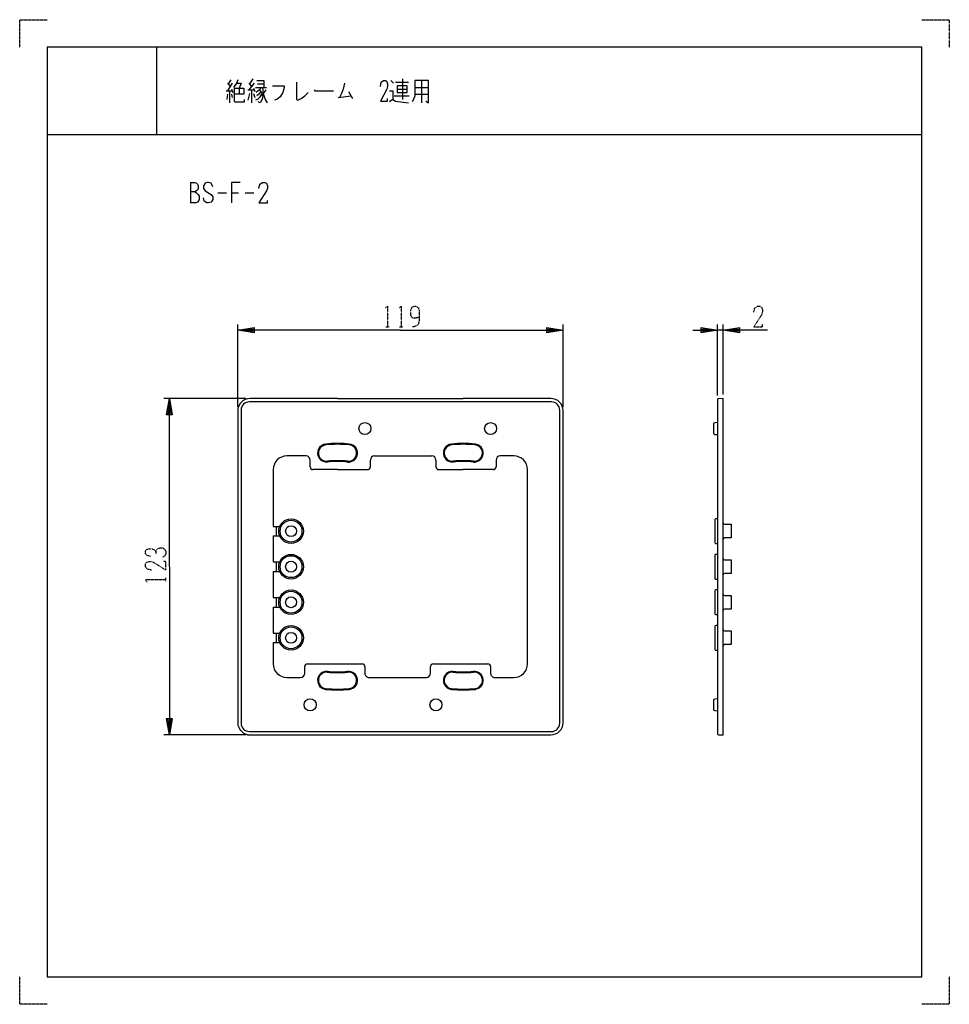
# Model space of a CAD drawing. Extents: x 0 to 340, y 0 to 360.
import ezdxf

# ---------------------------------------------------------------- set-up
doc = ezdxf.new("R2010")
doc.units = 0
doc.linetypes.add('DOT2', pattern=[0.125, 0, -0.125])
doc.layers.add('1', color=7, linetype='CONTINUOUS')

msp = doc.modelspace()

# ---------------------------------------------------------------- linework, layer by layer
at = {"layer": '1', "color": 5, "linetype": 'CONTINUOUS'}
for p, q in [((50, 350), (50, 318)), ((50, 350), (50, 318)), ((76, 336.8125), (77, 335.5625)), ((77.75, 336.8125), (76, 334)), ((77.25, 338.0625), (76.25, 336.5)), ((80.25, 334.9375), (80.25, 332.75)), ((83.75, 336.8125), (84.75, 335.5625)), ((85.75, 336.8125), (83.75, 334.3125)), ((85.25, 338.375), (84, 336.5)), ((85.5, 334.9375), (86, 333.6875)), ((86.25, 335.25), (90.25, 335.25)), ((87, 336.5), (89.25, 336.5)), ((135.75, 337.75), (136.75, 336.8125)), ((137.5, 337.125), (142.25, 337.125)), ((140, 338.375), (140, 330.875)), ((144.5, 335.25), (149.5, 335.25)), ((147, 337.75), (147, 329.625)), ((75.5, 334), (77.75, 334)), ((76, 332.75), (75.75, 330.875)), ((76.75, 334), (76.75, 329.625)), ((77.5, 334.625), (78, 333.375)), ((77.5, 332.75), (77.75, 331.5)), ((83.5, 334.3125), (85.75, 334.3125)), ((84, 333.0625), (83.5, 330.5625)), ((84.75, 334.3125), (84.75, 329.625)), ((85.5, 333.0625), (86, 331.5)), ((90, 334.3125), (89, 333.0625)), ((116.5, 331.5), (121.25, 332.125)), ((120.25, 333.6875), (121.75, 331.1875)), ((137, 332.125), (142.5, 332.125)), ((138, 334.625), (141.75, 334.625)), ((144.5, 332.75), (149.5, 332.75)), ((10, 318), (330, 318)), ((10, 318), (330, 318)), ((62.5, 300.5), (62.5, 293)), ((72.5, 296.75), (75.625, 296.75)), ((77.5, 296.75), (80, 296.75)), ((82.5, 296.75), (85.625, 296.75)), ((79.749158, 218.5), (79.749158, 248.5)), ((198.749158, 218.5), (198.749158, 248.5)), ((255.250842, 222.614625), (255.250842, 248.5)), ((257.250842, 223), (257.250842, 248.5)), ((257.250842, 246.5), (255.250842, 246.5)), ((82.749158, 221.5), (52.749158, 221.5)), ((194.499158, 220.25), (83.999158, 220.249981)), ((116.249158, 221.5), (84.249158, 221.5)), ((116.249158, 221.5), (162.249158, 221.5)), ((194.249158, 221.5), (162.249158, 221.5)), ((255.250842, 221.114625), (255.250842, 98.885375)), ((79.749158, 217), (79.749158, 103)), ((80.999158, 217.249981), (80.999158, 102.75)), ((197.499105, 102.767812), (197.499158, 217.250001)), ((198.749158, 103), (198.749158, 217)), ((255.250842, 212.675021), (254.22421, 212.623733)), ((253.749158, 212.124355), (253.749158, 208.875645)), ((254.22421, 208.376267), (255.250842, 208.324979)), ((104.749158, 200.5), (97.749158, 200.5)), ((106.249158, 196.5), (106.249158, 199)), ((128.249158, 196.5), (128.249158, 199)), ((129.749158, 200.5), (150.749158, 200.5)), ((152.249158, 199), (152.249158, 196.5)), ((174.249158, 199), (174.249158, 196.5)), ((180.749158, 200.5), (175.749158, 200.5)), ((92.749158, 195.5), (92.749158, 174.75)), ((116.249158, 195.5), (107.249158, 195.5)), ((116.249158, 195.5), (127.249158, 195.5)), ((153.249158, 195.5), (162.249158, 195.5)), ((173.249158, 195.5), (162.249158, 195.5)), ((185.749158, 124.5), (185.749158, 195.5)), ((254.250842, 177.2), (254.250842, 168.8)), ((255.250842, 177.5), (254.550842, 177.5)), ((92.749158, 174.75), (95.103377, 174.75)), ((93.749158, 174.75), (93.749158, 171.25)), ((92.749158, 171.25), (95.103377, 171.25)), ((92.749158, 171.25), (92.749158, 161.75)), ((254.550842, 168.5), (255.250842, 168.5)), ((254.250842, 164.2), (254.250842, 155.8)), ((255.250842, 164.5), (254.550842, 164.5)), ((92.749158, 161.75), (95.103377, 161.75)), ((93.749158, 161.75), (93.749158, 158.25)), ((92.749158, 158.25), (95.103377, 158.25)), ((92.749158, 158.25), (92.749158, 148.75)), ((254.550842, 155.5), (255.250842, 155.5)), ((255.250842, 151.5), (254.550842, 151.5)), ((92.749158, 148.75), (95.103377, 148.75)), ((93.749158, 148.75), (93.749158, 145.25)), ((254.250842, 151.2), (254.250842, 142.8)), ((92.749158, 145.25), (95.103377, 145.25)), ((92.749158, 145.25), (92.749158, 135.75)), ((254.550842, 142.5), (255.250842, 142.5)), ((254.250842, 138.2), (254.250842, 129.8)), ((255.250842, 138.5), (254.550842, 138.5)), ((92.749158, 135.75), (95.103377, 135.75)), ((93.749158, 135.75), (93.749158, 132.25)), ((92.749158, 132.25), (95.103377, 132.25)), ((92.749158, 132.25), (92.749158, 124.5)), ((254.550842, 129.5), (255.250842, 129.5)), ((104.249158, 121), (104.249158, 123.5)), ((105.249158, 124.5), (109.978021, 124.5)), ((109.978021, 124.5), (116.249158, 124.5)), ((116.249158, 124.5), (125.249158, 124.5)), ((126.249158, 123.5), (126.249158, 121)), ((150.249158, 121), (150.249158, 123.5)), ((151.249158, 124.5), (162.249158, 124.5)), ((162.249158, 124.5), (171.249158, 124.5)), ((172.249158, 123.5), (172.249158, 121)), ((97.749158, 119.5), (102.749158, 119.5)), ((127.749158, 119.5), (148.749158, 119.5)), ((173.749158, 119.5), (180.749158, 119.5)), ((257.250842, 115.25), (257.250842, 115.25)), ((257.250842, 115.25), (257.250842, 115.25)), ((255.250842, 111.675), (254.22421, 111.623712)), ((253.749158, 111.124334), (253.749158, 107.875624)), ((254.22421, 107.376246), (255.250842, 107.324958)), ((82.749158, 98.5), (52.749158, 98.5)), ((83.999158, 99.75), (194.47713, 99.75)), ((84.249158, 98.5), (116.249158, 98.5)), ((116.249158, 98.5), (162.249158, 98.5)), ((162.249158, 98.5), (194.249158, 98.5))]:
    msp.add_line(p, q, dxfattribs=at)
at = {"layer": '1', "color": 5, "linetype": 'DOT2'}
for p, q in [((133.936658, 247.75), (135.186658, 247.75)), ((138.936658, 247.75), (140.186658, 247.75)), ((53.499158, 154.6875), (53.499158, 155.9375))]:
    msp.add_line(p, q, dxfattribs=at)
for points in [[(0, 350), (0, 360), (10, 360)], [(330, 360), (340, 360), (340, 350)], [(133.624158, 254.625), (134.561658, 255.25), (134.561658, 247.75)], [(138.624158, 254.625), (139.561658, 255.25), (139.561658, 247.75)], [(146.124158, 251.1875), (146.124158, 251.1875), (144.874158, 250.875), (143.936658, 250.875), (143.311658, 251.1875), (142.999158, 252.125), (142.999158, 253.6875), (143.311658, 254.625), (143.624158, 254.9375), (144.249158, 255.25), (144.874158, 255.25), (145.499158, 254.9375), (145.811658, 254.625), (146.124158, 253.6875), (146.124158, 250.25), (145.811658, 248.6875), (145.186658, 248.0625), (144.249158, 247.75), (143.624158, 247.75)], [(268.500842, 253.0625), (268.813342, 254.625), (269.750842, 255.25), (270.688342, 255.25), (271.313342, 254.9375), (271.625842, 254), (271.625842, 253.0625), (271.313342, 252.125), (268.500842, 247.75), (271.625842, 247.75), (271.625842, 248.6875)], [(47.874158, 163.75), (46.624158, 164.0625), (45.999158, 164.6875), (45.999158, 165.625), (46.311658, 166.25), (47.249158, 166.5625), (48.499158, 166.5625), (49.124158, 166.25), (49.749158, 165.625), (49.749158, 164.6875)], [(49.749158, 165.625), (50.374158, 166.5625), (51.311658, 166.875), (52.249158, 166.875), (52.874158, 166.5625), (53.499158, 165.625), (53.499158, 164.6875), (53.186658, 164.0625), (52.249158, 163.4375)], [(48.186658, 158.75), (46.624158, 159.0625), (45.999158, 160), (45.999158, 160.9375), (46.311658, 161.5625), (47.249158, 161.875), (48.186658, 161.875), (49.124158, 161.5625), (53.499158, 158.75), (53.499158, 161.875), (52.561658, 161.875)], [(46.624158, 154.375), (45.999158, 155.3125), (53.499158, 155.3125)], [(10, 0), (0, 0), (0, 10)], [(340, 10), (340, 0), (330, 0)]]:
    msp.add_lwpolyline(points, dxfattribs=at)
at = {"layer": '1', "color": 5, "linetype": 'CONTINUOUS'}
for points in [[(330, 350), (10, 350), (10, 10), (330, 10)], [(138, 335.875), (138, 333.375), (141.75, 333.375), (141.75, 335.875), (138, 335.875)]]:
    msp.add_lwpolyline(points, close=True, dxfattribs=at)
for points in [[(79.75, 338.0625), (79.25, 336.8125), (78.25, 335.25)], [(78.5, 334.9375), (82, 334.9375), (82, 332.75), (78.5, 332.75)], [(78.5, 334.9375), (78.5, 330.25), (78.75, 329.9375), (82.25, 329.9375), (82.25, 330.875)], [(79.25, 336.8125), (81, 336.8125), (80.25, 334.9375)], [(88.25, 335.25), (87.75, 334.3125), (86.5, 333.375)], [(86.75, 337.75), (89.25, 337.75), (89.25, 335.25)], [(88.75, 335.25), (89, 333.0625), (89.75, 330.875), (90.5, 329.625)], [(92.5, 335.875), (96.75, 335.875), (96.75, 335.25), (96.25, 333.375), (95.25, 331.8125), (94, 330.875), (93.25, 330.5625)], [(101.25, 337.125), (101.25, 330.875), (101.75, 330.5625), (103, 331.1875), (104.25, 332.125), (105.5, 333.375)], [(118.75, 336.8125), (118.25, 334.625), (117.75, 333.0625), (117, 331.5)], [(132, 335.5625), (132.25, 337.125), (133, 337.75), (133.75, 337.75), (134.25, 337.4375), (134.5, 336.5), (134.5, 335.5625), (134.25, 334.625), (132, 330.25), (134.5, 330.25), (134.5, 331.1875)], [(144.5, 337.75), (144.5, 332.125), (144, 330.875), (143.5, 329.9375)], [(148.5, 330.25), (149.5, 329.625), (149.5, 337.75), (144.5, 337.75)], [(88.5, 332.75), (87.75, 331.5), (87, 330.875), (86.25, 330.5625)], [(88.25, 333.6875), (87.5, 332.75), (86.75, 332.125)], [(87.75, 334.3125), (88.5, 333.375), (88.75, 332.125), (88.75, 331.1875), (88, 329.625), (87.25, 329.9375)], [(107.75, 334.3125), (108, 334), (114.75, 334)], [(135.25, 334), (136.5, 334), (136.5, 330.875), (135.25, 329.9375)], [(136.5, 330.875), (137.5, 330.25), (142.25, 329.625)], [(62.5, 300.5), (64.0625, 300.5), (64.6875, 300.1875), (65, 299.875), (65.3125, 299.25), (65.3125, 298.3125), (65, 297.6875), (64.6875, 297.375), (64.0625, 297.0625), (62.5, 297.0625)], [(70.625, 298.9375), (70, 300.1875), (69.0625, 300.5), (68.4375, 300.5), (67.8125, 300.1875), (67.1875, 299.25), (67.1875, 298.3125), (67.8125, 297.375), (70, 296.125), (70.625, 295.1875), (70.625, 294.25), (70, 293.3125), (69.0625, 293), (68.4375, 293), (67.5, 293.625), (67.1875, 294.875)], [(80.625, 300.5), (77.5, 300.5), (77.5, 293)], [(87.5, 298.3125), (87.8125, 299.875), (88.75, 300.5), (89.6875, 300.5), (90.3125, 300.1875), (90.625, 299.25), (90.625, 298.3125), (90.3125, 297.375), (87.5, 293), (90.625, 293), (90.625, 293.9375)], [(64.0625, 297.0625), (64.6875, 296.75), (65.3125, 296.125), (65.625, 295.5), (65.625, 294.25), (65.3125, 293.625), (65, 293.3125), (64.375, 293), (62.5, 293)], [(139.249158, 246.5), (79.749158, 246.5), (85.749158, 247.5), (85.749158, 245.5), (79.749158, 246.5), (85.749158, 247), (85.749158, 246), (79.749158, 246.5)], [(139.249158, 246.5), (198.749158, 246.5), (192.749158, 245.5), (192.749158, 247.5), (198.749158, 246.5), (192.749158, 246), (192.749158, 247), (198.749158, 246.5)], [(246.250842, 246.5), (255.250842, 246.5), (249.250842, 245.5), (249.250842, 247.5), (255.250842, 246.5), (249.250842, 246), (249.250842, 247), (255.250842, 246.5)], [(273.500842, 246.5), (257.250842, 246.5), (263.250842, 247.5), (263.250842, 245.5), (257.250842, 246.5), (263.250842, 247), (263.250842, 246), (257.250842, 246.5)], [(54.749158, 160), (54.749158, 221.5), (55.749158, 215.5), (53.749158, 215.5), (54.749158, 221.5), (55.249158, 215.5), (54.249158, 215.5), (54.749158, 221.5)], [(255.535861, 98.585749), (257.250842, 98.5), (257.250842, 221.5), (255.535861, 221.414251)], [(257.750842, 175.5), (260.250842, 175.5), (260.250842, 170.5), (257.750842, 170.5)], [(257.750842, 162.5), (260.250842, 162.5), (260.250842, 157.5), (257.750842, 157.5)], [(54.749158, 160), (54.749158, 98.5), (53.749158, 104.5), (55.749158, 104.5), (54.749158, 98.5), (54.249158, 104.5), (55.249158, 104.5), (54.749158, 98.5)], [(257.750842, 149.5), (260.250842, 149.5), (260.250842, 144.5), (257.750842, 144.5)], [(257.750842, 136.5), (260.250842, 136.5), (260.250842, 131.5), (257.750842, 131.5)]]:
    msp.add_lwpolyline(points, dxfattribs=at)
for centre, radius in [((126.249158, 210.5), 2.2), ((172.249158, 210.5), 2.2), ((99.249158, 173), 4.5), ((99.249158, 173), 4), ((99.249158, 173), 2), ((99.249158, 160), 4.5), ((99.249158, 160), 4), ((99.249158, 160), 2), ((99.249158, 147), 4.5), ((99.249158, 147), 4), ((99.249158, 147), 2), ((99.249158, 134), 4.5), ((99.249158, 134), 4), ((99.249158, 134), 2), ((106.249158, 109.5), 2.2), ((152.249158, 109.5), 2.2)]:
    msp.add_circle(centre, radius, dxfattribs=at)
for centre, radius, start, end in [((84.249158, 217), 4.5, 89.999999, 179.999998), ((83.999158, 217.249981), 3, 89.999999, -179.999989), ((194.249158, 217), 4.5, 0, 89.999999), ((194.499158, 217.25), 3, 0.00001, 90.000019), ((255.550842, 221.114625), 0.3, 92.862404, 179.999998), ((254.249158, 212.124355), 0.5, 92.859999, 179.999998), ((254.249158, 208.875645), 0.5, 179.999998, -92.859999), ((112.250399, 201.558061), 3.3, 95.496136, -84.503862), ((112.249158, 201.557941), 3, 95.497848, -84.480038), ((116.249158, 160), 45.05, 84.503862, 95.496136), ((116.249158, 160), 44.75, 84.50215, 95.497848), ((120.247916, 201.558061), 3.3, -95.496136, 84.503862), ((120.249158, 201.557941), 3, -95.497848, 84.50215), ((158.250399, 201.558061), 3.3, 95.496136, -84.503862), ((158.249158, 201.557941), 3, 95.497848, -84.50215), ((162.249158, 160), 45.05, 84.503862, 95.496136), ((162.249158, 160), 44.75, 84.50215, 95.497848), ((166.247916, 201.558061), 3.3, -95.496136, 84.503862), ((166.249158, 201.557941), 3, -95.51996, 84.50215), ((97.749158, 195.5), 5, 89.999999, 179.999998), ((104.749158, 199), 1.5, 0, 89.999999), ((116.249156, 159.999971), 38.750029, 84.502152, 95.49613), ((116.249158, 160), 38.45, 84.503862, 95.496136), ((129.749158, 199), 1.5, 89.999999, 179.999998), ((150.749158, 199), 1.5, 0, 89.999999), ((162.249159, 159.999971), 38.750029, 84.503868, 95.497846), ((162.249158, 160), 38.45, 84.503862, 95.496136), ((175.749158, 199), 1.5, 89.999999, 179.999998), ((180.749158, 195.5), 5, 0, 89.999999), ((107.249158, 196.5), 1, 179.999998, -89.999999), ((127.249158, 196.5), 1, -89.999999, 0), ((153.249158, 196.5), 1, 179.999998, -89.999999), ((173.249158, 196.5), 1, -89.999999, 0), ((254.550842, 177.2), 0.3, 89.999999, 179.999998), ((257.750842, 176), 0.5, -179.999998, -89.999999), ((257.750842, 170), 0.5, 89.999999, 179.999998), ((254.550842, 168.8), 0.3, 179.999998, -89.999999), ((254.550842, 164.2), 0.3, 89.999999, 179.999998), ((257.750842, 163), 0.5, -179.999998, -89.999999), ((254.550842, 155.8), 0.3, 179.999998, -89.999999), ((257.750842, 157), 0.5, 89.999999, 179.999998), ((254.550842, 151.2), 0.3, 89.999999, 179.999998), ((257.750842, 150), 0.5, -179.999998, -89.999999), ((257.750842, 144), 0.5, 89.999999, 179.999998), ((254.550842, 142.8), 0.3, 179.999998, -89.999999), ((254.550842, 138.2), 0.3, 89.999999, 179.999998), ((257.750842, 137), 0.5, -179.999998, -89.999999), ((254.550842, 129.8), 0.3, 179.999998, -89.999999), ((257.750842, 131), 0.5, 89.999999, 179.999998), ((97.749158, 124.5), 5, 179.999998, -89.999999), ((105.249158, 123.5), 1, 89.999999, 179.999998), ((125.249158, 123.5), 1, 0, 89.999999), ((151.249158, 123.5), 1, 89.999999, 179.999998), ((171.249158, 123.5), 1, 0, 89.999999), ((180.749158, 124.5), 5, -89.999999, 0), ((102.749158, 121), 1.5, -89.999999, 0), ((112.250399, 118.441939), 3.3, 84.503862, -95.496136), ((112.249158, 118.442059), 3, 84.480038, -95.497848), ((116.249156, 160.000029), 38.750029, -95.49613, -84.502152), ((116.249158, 160), 38.45, -95.496136, -84.503862), ((120.247916, 118.441939), 3.3, -84.503862, 95.496136), ((120.249158, 118.442059), 3, -84.50215, 95.497848), ((127.749158, 121), 1.5, 179.999998, -89.999999), ((148.749158, 121), 1.5, -89.999999, 0), ((158.250399, 118.441939), 3.3, 84.503862, -95.496136), ((158.249158, 118.442059), 3, 84.50215, -95.497848), ((162.249159, 160.000029), 38.750029, -95.497846, -84.503868), ((162.249158, 160), 38.45, -95.496136, -84.503862), ((166.247916, 118.441939), 3.3, -84.503862, 95.496136), ((166.249158, 118.442059), 3, -84.50215, 95.51996), ((173.749158, 121), 1.5, 179.999998, -89.999999), ((116.249158, 160), 44.75, -95.497848, -84.50215), ((162.249158, 160), 44.75, -95.497848, -84.50215), ((116.249158, 160), 45.05, -95.496136, -84.503862), ((162.249158, 160), 45.05, -95.496136, -84.503862), ((254.249158, 111.124334), 0.5, 92.859999, 179.999998), ((254.249158, 107.875624), 0.5, 179.999998, -92.859999), ((84.249158, 103), 4.5, 179.999998, -89.999999), ((83.999158, 102.75), 3, -179.999998, -89.999999), ((194.249158, 103), 4.5, -89.999999, 0), ((194.499044, 102.750033), 3.000113, -90.418507, 0.339531), ((255.550842, 98.885375), 0.3, -179.999998, -92.862404)]:
    msp.add_arc(centre, radius, start, end, dxfattribs=at)

doc.saveas('drawing.dxf')
